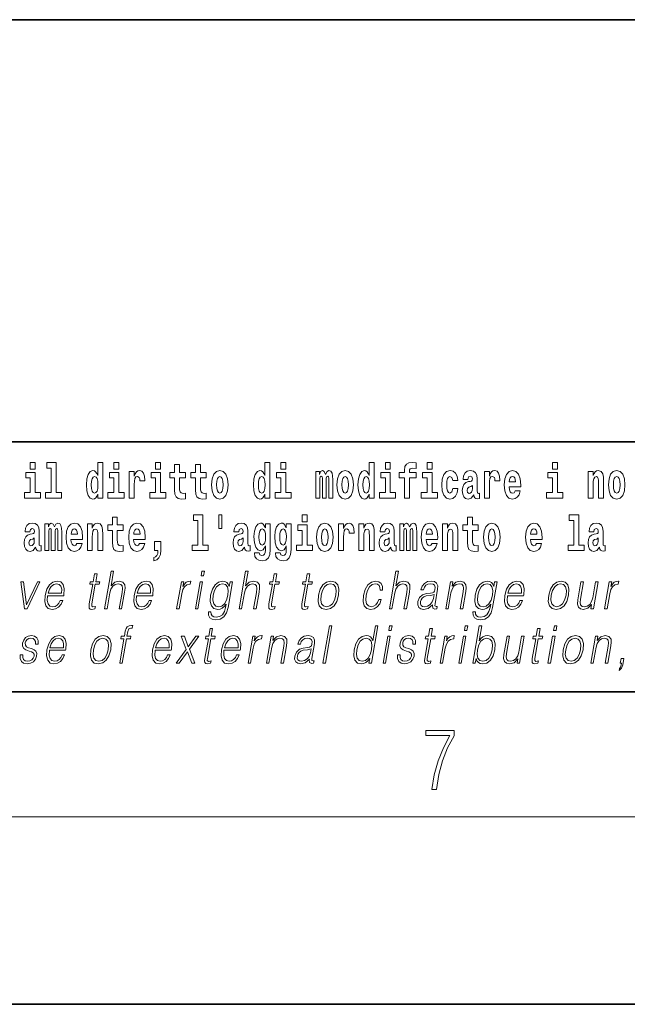
# Model space of a CAD drawing. Extents: x 0 to 420, y 0 to 297.
# Drawn here: x 323 to 343, y 0 to 32 of the extents above; entities that cross this region are included whole.
import ezdxf

# ---------------------------------------------------------------- set-up
doc = ezdxf.new("R2010")
doc.units = 0

msp = doc.modelspace()

# ---------------------------------------------------------------- linework, layer by layer
at = {"color": 7, "lineweight": 35}
for p, q in [((230, 31.5), (410, 31.5)), ((357.812, 18), (281, 18)), ((20, 10), (410, 10)), ((230, 10), (410, 10)), ((0, 0), (420, 0))]:
    msp.add_line(p, q, dxfattribs=at)
at = {"color": 7, "lineweight": 13}
msp.add_line((414, 6), (16, 6), dxfattribs=at)
for points in [[(323.826, 17.332), (323.826, 17.116), (323.983, 17.116), (323.983, 17.332)], [(324.35, 17.154), (324.494, 17.154), (324.494, 16.369), (324.311, 16.369), (324.311, 16.193), (324.828, 16.193), (324.828, 16.369), (324.651, 16.369), (324.651, 17.332), (324.35, 17.332)], [(325.983, 16.325), (325.983, 16.193), (326.142, 16.193), (326.142, 17.332), (325.983, 17.332), (325.983, 16.915), (325.951, 16.986), (325.915, 17.037), (325.875, 17.065), (325.829, 17.075), (325.745, 17.043), (325.678, 16.954), (325.635, 16.812), (325.619, 16.62), (325.635, 16.426), (325.678, 16.282), (325.745, 16.193), (325.829, 16.163), (325.877, 16.173), (325.917, 16.201), (325.951, 16.252)], [(326.498, 17.332), (326.498, 17.116), (326.654, 17.116), (326.654, 17.332)], [(327.834, 17.332), (327.834, 17.116), (327.99, 17.116), (327.99, 17.332)], [(331.326, 16.325), (331.326, 16.193), (331.485, 16.193), (331.485, 17.332), (331.326, 17.332), (331.326, 16.915), (331.294, 16.986), (331.259, 17.037), (331.219, 17.065), (331.172, 17.075), (331.088, 17.043), (331.021, 16.954), (330.978, 16.812), (330.963, 16.62), (330.978, 16.426), (331.021, 16.282), (331.088, 16.193), (331.172, 16.163), (331.22, 16.173), (331.26, 16.201), (331.294, 16.252)], [(331.841, 17.332), (331.841, 17.116), (331.998, 17.116), (331.998, 17.332)], [(334.666, 16.325), (334.666, 16.193), (334.825, 16.193), (334.825, 17.332), (334.666, 17.332), (334.666, 16.915), (334.634, 16.986), (334.598, 17.037), (334.559, 17.065), (334.512, 17.075), (334.428, 17.043), (334.361, 16.954), (334.318, 16.812), (334.302, 16.62), (334.318, 16.426), (334.361, 16.282), (334.428, 16.193), (334.512, 16.163), (334.56, 16.173), (334.6, 16.201), (334.634, 16.252)], [(335.181, 17.332), (335.181, 17.116), (335.337, 17.116), (335.337, 17.332)], [(335.623, 16.839), (335.793, 16.839), (335.793, 16.193), (335.95, 16.193), (335.95, 16.839), (336.162, 16.839), (336.162, 17.016), (335.95, 17.016), (335.95, 17.053), (335.956, 17.099), (335.978, 17.129), (336.013, 17.144), (336.064, 17.151), (336.163, 17.143), (336.163, 17.324), (336.046, 17.332), (335.933, 17.319), (335.854, 17.279), (335.808, 17.203), (335.793, 17.083), (335.793, 17.016), (335.623, 17.016)], [(336.517, 17.332), (336.517, 17.116), (336.673, 17.116), (336.673, 17.332)], [(340.524, 17.332), (340.524, 17.116), (340.681, 17.116), (340.681, 17.332)], [(324.154, 16.369), (323.983, 16.369), (323.983, 17.016), (323.682, 17.016), (323.682, 16.839), (323.826, 16.839), (323.826, 16.369), (323.636, 16.369), (323.636, 16.193), (324.154, 16.193)], [(326.825, 16.369), (326.654, 16.369), (326.654, 17.016), (326.354, 17.016), (326.354, 16.839), (326.498, 16.839), (326.498, 16.369), (326.308, 16.369), (326.308, 16.193), (326.825, 16.193)], [(326.993, 17.045), (326.993, 16.193), (327.152, 16.193), (327.152, 16.626), (327.156, 16.74), (327.172, 16.823), (327.204, 16.873), (327.255, 16.891), (327.311, 16.854), (327.327, 16.812), (327.332, 16.753), (327.332, 16.748), (327.486, 16.748), (327.486, 16.763), (327.476, 16.899), (327.448, 16.996), (327.398, 17.053), (327.326, 17.073), (327.268, 17.062), (327.221, 17.03), (327.182, 16.976), (327.152, 16.9), (327.152, 17.045)], [(328.161, 16.369), (327.99, 16.369), (327.99, 17.016), (327.69, 17.016), (327.69, 16.839), (327.834, 16.839), (327.834, 16.369), (327.644, 16.369), (327.644, 16.193), (328.161, 16.193)], [(328.787, 17.016), (328.597, 17.016), (328.597, 17.265), (328.441, 17.265), (328.441, 17.016), (328.292, 17.016), (328.292, 16.839), (328.441, 16.839), (328.441, 16.46), (328.451, 16.323), (328.486, 16.232), (328.554, 16.181), (328.66, 16.163), (328.787, 16.171), (328.787, 16.352), (328.714, 16.346), (328.654, 16.358), (328.618, 16.396), (328.602, 16.458), (328.597, 16.541), (328.597, 16.839), (328.787, 16.839)], [(329.455, 17.016), (329.265, 17.016), (329.265, 17.265), (329.109, 17.265), (329.109, 17.016), (328.96, 17.016), (328.96, 16.839), (329.109, 16.839), (329.109, 16.46), (329.119, 16.323), (329.154, 16.232), (329.222, 16.181), (329.328, 16.163), (329.455, 16.171), (329.455, 16.352), (329.382, 16.346), (329.322, 16.358), (329.286, 16.396), (329.269, 16.458), (329.265, 16.541), (329.265, 16.839), (329.455, 16.839)], [(329.625, 16.618), (329.642, 16.423), (329.694, 16.281), (329.778, 16.193), (329.889, 16.163), (329.998, 16.193), (330.082, 16.281), (330.134, 16.423), (330.153, 16.618), (330.134, 16.812), (330.082, 16.956), (329.997, 17.043), (329.887, 17.075), (329.778, 17.043), (329.694, 16.956), (329.642, 16.812)], [(332.169, 16.369), (331.998, 16.369), (331.998, 17.016), (331.697, 17.016), (331.697, 16.839), (331.841, 16.839), (331.841, 16.369), (331.652, 16.369), (331.652, 16.193), (332.169, 16.193)], [(333.372, 16.824), (333.372, 16.193), (333.499, 16.193), (333.499, 16.782), (333.493, 16.905), (333.476, 16.997), (333.439, 17.054), (333.378, 17.075), (333.315, 17.043), (333.263, 16.951), (333.227, 17.041), (333.166, 17.075), (333.111, 17.043), (333.072, 16.954), (333.072, 17.045), (332.957, 17.045), (332.957, 16.193), (333.083, 16.193), (333.083, 16.818), (333.095, 16.875), (333.131, 16.896), (333.157, 16.88), (333.166, 16.835), (333.166, 16.193), (333.29, 16.193), (333.29, 16.818), (333.303, 16.875), (333.338, 16.896), (333.364, 16.88), (333.372, 16.835)], [(333.632, 16.618), (333.65, 16.423), (333.702, 16.281), (333.785, 16.193), (333.896, 16.163), (334.006, 16.193), (334.089, 16.281), (334.141, 16.423), (334.16, 16.618), (334.141, 16.812), (334.089, 16.956), (334.005, 17.043), (333.895, 17.075), (333.785, 17.043), (333.702, 16.956), (333.65, 16.812)], [(335.508, 16.369), (335.337, 16.369), (335.337, 17.016), (335.037, 17.016), (335.037, 16.839), (335.181, 16.839), (335.181, 16.369), (334.991, 16.369), (334.991, 16.193), (335.508, 16.193)], [(336.844, 16.369), (336.673, 16.369), (336.673, 17.016), (336.373, 17.016), (336.373, 16.839), (336.517, 16.839), (336.517, 16.369), (336.327, 16.369), (336.327, 16.193), (336.844, 16.193)], [(337.342, 16.498), (337.311, 16.393), (337.248, 16.355), (337.204, 16.371), (337.17, 16.422), (337.15, 16.506), (337.144, 16.621), (337.15, 16.736), (337.171, 16.82), (337.205, 16.869), (337.248, 16.886), (337.311, 16.853), (337.341, 16.763), (337.498, 16.763), (337.474, 16.892), (337.424, 16.991), (337.349, 17.053), (337.251, 17.075), (337.14, 17.041), (337.056, 16.95), (337.002, 16.805), (336.984, 16.617), (337.002, 16.43), (337.053, 16.287), (337.134, 16.195), (337.241, 16.163), (337.343, 16.187), (337.422, 16.252), (337.474, 16.358), (337.498, 16.498)], [(337.823, 16.788), (337.84, 16.87), (337.897, 16.899), (337.949, 16.877), (337.967, 16.813), (337.96, 16.764), (337.938, 16.74), (337.898, 16.731), (337.836, 16.721), (337.752, 16.69), (337.691, 16.631), (337.654, 16.547), (337.642, 16.438), (337.654, 16.323), (337.691, 16.236), (337.749, 16.184), (337.829, 16.163), (337.925, 16.197), (338.008, 16.297), (338.02, 16.239), (338.043, 16.201), (338.077, 16.182), (338.124, 16.174), (338.188, 16.187), (338.188, 16.352), (338.161, 16.347), (338.126, 16.368), (338.119, 16.433), (338.119, 16.81), (338.106, 16.926), (338.066, 17.008), (337.996, 17.057), (337.897, 17.075), (337.802, 17.054), (337.731, 16.999), (337.685, 16.912), (337.671, 16.801), (337.671, 16.788)], [(338.347, 17.045), (338.347, 16.193), (338.507, 16.193), (338.507, 16.626), (338.511, 16.74), (338.527, 16.823), (338.558, 16.873), (338.609, 16.891), (338.666, 16.854), (338.681, 16.812), (338.687, 16.753), (338.687, 16.748), (338.841, 16.748), (338.841, 16.763), (338.831, 16.899), (338.802, 16.996), (338.752, 17.053), (338.68, 17.073), (338.623, 17.062), (338.576, 17.03), (338.537, 16.976), (338.507, 16.9), (338.507, 17.045)], [(339.329, 16.422), (339.296, 16.368), (339.248, 16.349), (339.206, 16.362), (339.173, 16.4), (339.149, 16.463), (339.137, 16.55), (339.509, 16.55), (339.51, 16.607), (339.492, 16.808), (339.44, 16.956), (339.357, 17.045), (339.244, 17.075), (339.136, 17.043), (339.053, 16.954), (339, 16.81), (338.982, 16.62), (339, 16.426), (339.053, 16.282), (339.134, 16.193), (339.241, 16.163), (339.329, 16.179), (339.4, 16.225), (339.455, 16.304), (339.496, 16.422)], [(340.852, 16.369), (340.681, 16.369), (340.681, 17.016), (340.38, 17.016), (340.38, 16.839), (340.524, 16.839), (340.524, 16.369), (340.335, 16.369), (340.335, 16.193), (340.852, 16.193)], [(341.666, 17.045), (341.666, 16.193), (341.825, 16.193), (341.825, 16.617), (341.829, 16.732), (341.846, 16.815), (341.878, 16.864), (341.928, 16.881), (341.969, 16.866), (341.991, 16.824), (341.999, 16.756), (342.001, 16.667), (342.001, 16.193), (342.16, 16.193), (342.16, 16.71), (342.154, 16.862), (342.132, 16.976), (342.081, 17.048), (341.99, 17.073), (341.937, 17.064), (341.892, 17.035), (341.856, 16.986), (341.825, 16.915), (341.825, 17.045)], [(342.315, 16.618), (342.333, 16.423), (342.385, 16.281), (342.468, 16.193), (342.579, 16.163), (342.689, 16.193), (342.772, 16.281), (342.824, 16.423), (342.843, 16.618), (342.824, 16.812), (342.772, 16.956), (342.688, 17.043), (342.578, 17.075), (342.468, 17.043), (342.385, 16.956), (342.333, 16.812)], [(325.882, 16.885), (325.928, 16.867), (325.961, 16.818), (325.983, 16.734), (325.991, 16.62), (325.983, 16.504), (325.961, 16.42), (325.926, 16.369), (325.882, 16.354), (325.839, 16.369), (325.806, 16.42), (325.784, 16.504), (325.778, 16.62), (325.784, 16.734), (325.806, 16.816), (325.839, 16.867)], [(329.889, 16.886), (329.933, 16.869), (329.966, 16.818), (329.986, 16.734), (329.994, 16.62), (329.986, 16.504), (329.966, 16.42), (329.933, 16.369), (329.889, 16.354), (329.843, 16.369), (329.81, 16.422), (329.79, 16.507), (329.783, 16.626), (329.79, 16.737), (329.811, 16.818), (329.844, 16.869)], [(331.226, 16.885), (331.271, 16.867), (331.304, 16.818), (331.326, 16.734), (331.334, 16.62), (331.326, 16.504), (331.304, 16.42), (331.27, 16.369), (331.226, 16.354), (331.182, 16.369), (331.149, 16.42), (331.128, 16.504), (331.121, 16.62), (331.128, 16.734), (331.149, 16.816), (331.182, 16.867)], [(333.896, 16.886), (333.94, 16.869), (333.974, 16.818), (333.994, 16.734), (334.002, 16.62), (333.994, 16.504), (333.974, 16.42), (333.94, 16.369), (333.896, 16.354), (333.851, 16.369), (333.817, 16.422), (333.797, 16.507), (333.791, 16.626), (333.797, 16.737), (333.818, 16.818), (333.852, 16.869)], [(334.565, 16.885), (334.611, 16.867), (334.644, 16.818), (334.666, 16.734), (334.674, 16.62), (334.666, 16.504), (334.644, 16.42), (334.61, 16.369), (334.565, 16.354), (334.522, 16.369), (334.489, 16.42), (334.468, 16.504), (334.461, 16.62), (334.468, 16.734), (334.489, 16.816), (334.522, 16.867)], [(339.347, 16.713), (339.141, 16.713), (339.15, 16.786), (339.173, 16.842), (339.205, 16.877), (339.244, 16.889), (339.285, 16.877), (339.317, 16.843), (339.337, 16.788)], [(342.579, 16.886), (342.624, 16.869), (342.657, 16.818), (342.677, 16.734), (342.685, 16.62), (342.677, 16.504), (342.657, 16.42), (342.624, 16.369), (342.579, 16.354), (342.534, 16.369), (342.5, 16.422), (342.48, 16.507), (342.474, 16.626), (342.48, 16.737), (342.501, 16.818), (342.535, 16.869)], [(337.965, 16.498), (337.956, 16.433), (337.933, 16.384), (337.898, 16.352), (337.857, 16.342), (337.812, 16.369), (337.795, 16.439), (337.808, 16.507), (337.848, 16.544), (337.916, 16.563), (337.965, 16.596)], [(326.798, 15.339), (326.609, 15.339), (326.609, 15.588), (326.452, 15.588), (326.452, 15.339), (326.304, 15.339), (326.304, 15.162), (326.452, 15.162), (326.452, 14.783), (326.462, 14.647), (326.498, 14.555), (326.565, 14.504), (326.672, 14.487), (326.798, 14.495), (326.798, 14.675), (326.725, 14.669), (326.665, 14.682), (326.63, 14.72), (326.613, 14.782), (326.609, 14.864), (326.609, 15.162), (326.798, 15.162)], [(329.041, 15.477), (329.185, 15.477), (329.185, 14.693), (329.002, 14.693), (329.002, 14.517), (329.519, 14.517), (329.519, 14.693), (329.341, 14.693), (329.341, 15.655), (329.041, 15.655)], [(329.956, 15.656), (329.852, 15.656), (329.852, 15.224), (329.956, 15.224)], [(332.525, 15.655), (332.525, 15.439), (332.681, 15.439), (332.681, 15.655)], [(338.153, 15.339), (337.963, 15.339), (337.963, 15.588), (337.807, 15.588), (337.807, 15.339), (337.658, 15.339), (337.658, 15.162), (337.807, 15.162), (337.807, 14.783), (337.817, 14.647), (337.853, 14.555), (337.92, 14.504), (338.027, 14.487), (338.153, 14.495), (338.153, 14.675), (338.08, 14.669), (338.02, 14.682), (337.985, 14.72), (337.968, 14.782), (337.963, 14.864), (337.963, 15.162), (338.153, 15.162)], [(341.063, 15.477), (341.208, 15.477), (341.208, 14.693), (341.025, 14.693), (341.025, 14.517), (341.542, 14.517), (341.542, 14.693), (341.364, 14.693), (341.364, 15.655), (341.063, 15.655)], [(323.812, 15.111), (323.829, 15.194), (323.886, 15.222), (323.938, 15.2), (323.956, 15.137), (323.949, 15.087), (323.927, 15.064), (323.887, 15.054), (323.825, 15.045), (323.741, 15.013), (323.68, 14.954), (323.643, 14.87), (323.631, 14.761), (323.643, 14.647), (323.68, 14.56), (323.738, 14.507), (323.818, 14.487), (323.914, 14.52), (323.997, 14.62), (324.009, 14.563), (324.032, 14.525), (324.066, 14.506), (324.113, 14.498), (324.177, 14.511), (324.177, 14.675), (324.15, 14.671), (324.115, 14.691), (324.108, 14.756), (324.108, 15.133), (324.095, 15.249), (324.055, 15.332), (323.985, 15.381), (323.886, 15.398), (323.791, 15.378), (323.72, 15.322), (323.674, 15.235), (323.66, 15.124), (323.66, 15.111)], [(324.705, 15.148), (324.705, 14.517), (324.831, 14.517), (324.831, 15.105), (324.826, 15.229), (324.808, 15.32), (324.771, 15.378), (324.71, 15.398), (324.647, 15.366), (324.595, 15.274), (324.559, 15.365), (324.498, 15.398), (324.443, 15.366), (324.404, 15.278), (324.404, 15.368), (324.29, 15.368), (324.29, 14.517), (324.415, 14.517), (324.415, 15.141), (324.427, 15.198), (324.463, 15.219), (324.49, 15.203), (324.498, 15.159), (324.498, 14.517), (324.623, 14.517), (324.623, 15.141), (324.635, 15.198), (324.67, 15.219), (324.696, 15.203), (324.705, 15.159)], [(325.318, 14.745), (325.285, 14.691), (325.237, 14.672), (325.195, 14.685), (325.162, 14.723), (325.138, 14.786), (325.126, 14.873), (325.498, 14.873), (325.499, 14.931), (325.481, 15.132), (325.429, 15.279), (325.346, 15.368), (325.233, 15.398), (325.125, 15.366), (325.042, 15.278), (324.989, 15.133), (324.971, 14.943), (324.989, 14.75), (325.042, 14.606), (325.123, 14.517), (325.23, 14.487), (325.318, 14.503), (325.389, 14.549), (325.444, 14.628), (325.485, 14.745)], [(325.336, 15.037), (325.13, 15.037), (325.139, 15.11), (325.162, 15.165), (325.194, 15.2), (325.233, 15.213), (325.274, 15.2), (325.306, 15.167), (325.326, 15.111)], [(325.651, 15.368), (325.651, 14.517), (325.81, 14.517), (325.81, 14.94), (325.814, 15.056), (325.831, 15.138), (325.863, 15.187), (325.913, 15.205), (325.954, 15.189), (325.976, 15.148), (325.984, 15.08), (325.986, 14.991), (325.986, 14.517), (326.145, 14.517), (326.145, 15.034), (326.139, 15.186), (326.117, 15.3), (326.066, 15.371), (325.975, 15.397), (325.922, 15.387), (325.878, 15.358), (325.841, 15.309), (325.81, 15.238), (325.81, 15.368)], [(327.322, 14.745), (327.289, 14.691), (327.241, 14.672), (327.199, 14.685), (327.166, 14.723), (327.141, 14.786), (327.13, 14.873), (327.502, 14.873), (327.503, 14.931), (327.485, 15.132), (327.433, 15.279), (327.35, 15.368), (327.237, 15.398), (327.129, 15.366), (327.046, 15.278), (326.993, 15.133), (326.975, 14.943), (326.993, 14.75), (327.046, 14.606), (327.127, 14.517), (327.233, 14.487), (327.322, 14.503), (327.393, 14.549), (327.448, 14.628), (327.489, 14.745)], [(327.34, 15.037), (327.134, 15.037), (327.142, 15.11), (327.166, 15.165), (327.198, 15.2), (327.237, 15.213), (327.278, 15.2), (327.31, 15.167), (327.33, 15.111)], [(330.491, 15.111), (330.509, 15.194), (330.565, 15.222), (330.617, 15.2), (330.635, 15.137), (330.628, 15.087), (330.606, 15.064), (330.566, 15.054), (330.504, 15.045), (330.42, 15.013), (330.359, 14.954), (330.322, 14.87), (330.31, 14.761), (330.322, 14.647), (330.359, 14.56), (330.418, 14.507), (330.498, 14.487), (330.593, 14.52), (330.676, 14.62), (330.688, 14.563), (330.712, 14.525), (330.745, 14.506), (330.793, 14.498), (330.856, 14.511), (330.856, 14.675), (330.829, 14.671), (330.794, 14.691), (330.787, 14.756), (330.787, 15.133), (330.774, 15.249), (330.734, 15.332), (330.664, 15.381), (330.565, 15.398), (330.47, 15.378), (330.399, 15.322), (330.353, 15.235), (330.339, 15.124), (330.339, 15.111)], [(331.345, 14.526), (331.339, 14.455), (331.319, 14.403), (331.283, 14.373), (331.23, 14.362), (331.167, 14.382), (331.146, 14.439), (330.997, 14.439), (330.997, 14.436), (331.012, 14.331), (331.059, 14.254), (331.137, 14.206), (331.244, 14.189), (331.362, 14.213), (331.441, 14.279), (331.484, 14.395), (331.498, 14.555), (331.498, 15.37), (331.345, 15.37), (331.345, 15.244), (331.275, 15.36), (331.234, 15.389), (331.185, 15.398), (331.101, 15.366), (331.035, 15.279), (330.991, 15.141), (330.976, 14.961), (330.991, 14.767), (331.035, 14.625), (331.101, 14.536), (331.185, 14.506), (331.272, 14.541), (331.307, 14.59), (331.345, 14.663)], [(331.242, 14.694), (331.199, 14.71), (331.164, 14.758), (331.142, 14.835), (331.134, 14.943), (331.142, 15.057), (331.163, 15.14), (331.198, 15.19), (331.242, 15.208), (331.286, 15.19), (331.322, 15.141), (331.343, 15.064), (331.352, 14.961), (331.344, 14.845), (331.322, 14.763), (331.288, 14.71)], [(332.013, 14.526), (332.007, 14.455), (331.987, 14.403), (331.951, 14.373), (331.898, 14.362), (331.835, 14.382), (331.813, 14.439), (331.665, 14.439), (331.665, 14.436), (331.68, 14.331), (331.727, 14.254), (331.805, 14.206), (331.912, 14.189), (332.03, 14.213), (332.109, 14.279), (332.152, 14.395), (332.166, 14.555), (332.166, 15.37), (332.013, 15.37), (332.013, 15.244), (331.943, 15.36), (331.902, 15.389), (331.853, 15.398), (331.769, 15.366), (331.702, 15.279), (331.659, 15.141), (331.644, 14.961), (331.659, 14.767), (331.702, 14.625), (331.769, 14.536), (331.853, 14.506), (331.94, 14.541), (331.975, 14.59), (332.013, 14.663)], [(331.91, 14.694), (331.867, 14.71), (331.832, 14.758), (331.81, 14.835), (331.802, 14.943), (331.81, 15.057), (331.831, 15.14), (331.866, 15.19), (331.91, 15.208), (331.954, 15.19), (331.99, 15.141), (332.011, 15.064), (332.02, 14.961), (332.012, 14.845), (331.99, 14.763), (331.955, 14.71)], [(332.852, 14.693), (332.681, 14.693), (332.681, 15.339), (332.38, 15.339), (332.38, 15.162), (332.525, 15.162), (332.525, 14.693), (332.335, 14.693), (332.335, 14.517), (332.852, 14.517)], [(332.98, 14.942), (332.997, 14.747), (333.049, 14.604), (333.133, 14.517), (333.244, 14.487), (333.353, 14.517), (333.437, 14.604), (333.489, 14.747), (333.508, 14.942), (333.489, 15.135), (333.437, 15.279), (333.352, 15.366), (333.242, 15.398), (333.133, 15.366), (333.049, 15.279), (332.997, 15.135)], [(333.244, 15.209), (333.288, 15.192), (333.321, 15.141), (333.341, 15.057), (333.349, 14.943), (333.341, 14.828), (333.321, 14.744), (333.288, 14.693), (333.244, 14.677), (333.198, 14.693), (333.165, 14.745), (333.145, 14.831), (333.138, 14.95), (333.145, 15.061), (333.166, 15.141), (333.199, 15.192)], [(333.687, 15.368), (333.687, 14.517), (333.847, 14.517), (333.847, 14.95), (333.851, 15.064), (333.867, 15.146), (333.898, 15.197), (333.949, 15.214), (334.006, 15.178), (334.021, 15.135), (334.027, 15.076), (334.027, 15.072), (334.181, 15.072), (334.181, 15.086), (334.171, 15.222), (334.142, 15.319), (334.092, 15.376), (334.02, 15.397), (333.963, 15.385), (333.916, 15.354), (333.877, 15.3), (333.847, 15.224), (333.847, 15.368)], [(334.334, 15.368), (334.334, 14.517), (334.493, 14.517), (334.493, 14.94), (334.497, 15.056), (334.514, 15.138), (334.546, 15.187), (334.596, 15.205), (334.637, 15.189), (334.659, 15.148), (334.667, 15.08), (334.669, 14.991), (334.669, 14.517), (334.828, 14.517), (334.828, 15.034), (334.822, 15.186), (334.8, 15.3), (334.749, 15.371), (334.658, 15.397), (334.605, 15.387), (334.561, 15.358), (334.524, 15.309), (334.493, 15.238), (334.493, 15.368)], [(335.166, 15.111), (335.184, 15.194), (335.241, 15.222), (335.293, 15.2), (335.311, 15.137), (335.304, 15.087), (335.282, 15.064), (335.242, 15.054), (335.18, 15.045), (335.095, 15.013), (335.034, 14.954), (334.998, 14.87), (334.986, 14.761), (334.998, 14.647), (335.034, 14.56), (335.093, 14.507), (335.173, 14.487), (335.268, 14.52), (335.352, 14.62), (335.364, 14.563), (335.387, 14.525), (335.42, 14.506), (335.468, 14.498), (335.531, 14.511), (335.531, 14.675), (335.505, 14.671), (335.469, 14.691), (335.463, 14.756), (335.463, 15.133), (335.449, 15.249), (335.409, 15.332), (335.339, 15.381), (335.241, 15.398), (335.145, 15.378), (335.074, 15.322), (335.029, 15.235), (335.014, 15.124), (335.014, 15.111)], [(336.06, 15.148), (336.06, 14.517), (336.186, 14.517), (336.186, 15.105), (336.18, 15.229), (336.163, 15.32), (336.126, 15.378), (336.065, 15.398), (336.002, 15.366), (335.95, 15.274), (335.914, 15.365), (335.853, 15.398), (335.798, 15.366), (335.759, 15.278), (335.759, 15.368), (335.645, 15.368), (335.645, 14.517), (335.77, 14.517), (335.77, 15.141), (335.782, 15.198), (335.818, 15.219), (335.844, 15.203), (335.853, 15.159), (335.853, 14.517), (335.977, 14.517), (335.977, 15.141), (335.99, 15.198), (336.025, 15.219), (336.051, 15.203), (336.06, 15.159)], [(336.673, 14.745), (336.64, 14.691), (336.592, 14.672), (336.55, 14.685), (336.517, 14.723), (336.492, 14.786), (336.481, 14.873), (336.853, 14.873), (336.854, 14.931), (336.836, 15.132), (336.784, 15.279), (336.701, 15.368), (336.588, 15.398), (336.48, 15.366), (336.397, 15.278), (336.344, 15.133), (336.326, 14.943), (336.344, 14.75), (336.397, 14.606), (336.478, 14.517), (336.584, 14.487), (336.673, 14.503), (336.744, 14.549), (336.798, 14.628), (336.84, 14.745)], [(336.691, 15.037), (336.484, 15.037), (336.493, 15.11), (336.517, 15.165), (336.549, 15.2), (336.588, 15.213), (336.629, 15.2), (336.661, 15.167), (336.681, 15.111)], [(337.006, 15.368), (337.006, 14.517), (337.165, 14.517), (337.165, 14.94), (337.169, 15.056), (337.186, 15.138), (337.218, 15.187), (337.268, 15.205), (337.309, 15.189), (337.331, 15.148), (337.339, 15.08), (337.341, 14.991), (337.341, 14.517), (337.5, 14.517), (337.5, 15.034), (337.494, 15.186), (337.472, 15.3), (337.421, 15.371), (337.33, 15.397), (337.277, 15.387), (337.232, 15.358), (337.196, 15.309), (337.165, 15.238), (337.165, 15.368)], [(338.323, 14.942), (338.341, 14.747), (338.393, 14.604), (338.476, 14.517), (338.587, 14.487), (338.697, 14.517), (338.78, 14.604), (338.832, 14.747), (338.851, 14.942), (338.832, 15.135), (338.78, 15.279), (338.696, 15.366), (338.586, 15.398), (338.476, 15.366), (338.393, 15.279), (338.341, 15.135)], [(338.587, 15.209), (338.631, 15.192), (338.665, 15.141), (338.685, 15.057), (338.692, 14.943), (338.685, 14.828), (338.665, 14.744), (338.631, 14.693), (338.587, 14.677), (338.542, 14.693), (338.508, 14.745), (338.488, 14.831), (338.482, 14.95), (338.488, 15.061), (338.509, 15.141), (338.543, 15.192)], [(340.013, 14.745), (339.979, 14.691), (339.932, 14.672), (339.89, 14.685), (339.856, 14.723), (339.832, 14.786), (339.821, 14.873), (340.192, 14.873), (340.194, 14.931), (340.176, 15.132), (340.124, 15.279), (340.04, 15.368), (339.927, 15.398), (339.82, 15.366), (339.736, 15.278), (339.683, 15.133), (339.665, 14.943), (339.683, 14.75), (339.736, 14.606), (339.817, 14.517), (339.924, 14.487), (340.013, 14.503), (340.084, 14.549), (340.138, 14.628), (340.179, 14.745)], [(340.03, 15.037), (339.824, 15.037), (339.833, 15.11), (339.856, 15.165), (339.888, 15.2), (339.927, 15.213), (339.968, 15.2), (340.001, 15.167), (340.021, 15.111)], [(341.846, 15.111), (341.863, 15.194), (341.92, 15.222), (341.972, 15.2), (341.99, 15.137), (341.983, 15.087), (341.961, 15.064), (341.921, 15.054), (341.859, 15.045), (341.775, 15.013), (341.714, 14.954), (341.677, 14.87), (341.665, 14.761), (341.677, 14.647), (341.714, 14.56), (341.772, 14.507), (341.852, 14.487), (341.948, 14.52), (342.031, 14.62), (342.043, 14.563), (342.066, 14.525), (342.1, 14.506), (342.147, 14.498), (342.211, 14.511), (342.211, 14.675), (342.184, 14.671), (342.149, 14.691), (342.142, 14.756), (342.142, 15.133), (342.129, 15.249), (342.089, 15.332), (342.019, 15.381), (341.92, 15.398), (341.825, 15.378), (341.754, 15.322), (341.708, 15.235), (341.694, 15.124), (341.694, 15.111)], [(323.954, 14.821), (323.945, 14.756), (323.921, 14.707), (323.887, 14.675), (323.846, 14.666), (323.801, 14.693), (323.784, 14.763), (323.797, 14.831), (323.837, 14.867), (323.905, 14.886), (323.954, 14.919)], [(327.774, 14.187), (327.87, 14.217), (327.942, 14.284), (327.987, 14.39), (328.002, 14.528), (328.002, 14.808), (327.798, 14.808), (327.798, 14.517), (327.909, 14.517), (327.909, 14.495), (327.9, 14.417), (327.876, 14.358), (327.834, 14.319), (327.774, 14.297)], [(330.633, 14.821), (330.624, 14.756), (330.601, 14.707), (330.566, 14.675), (330.525, 14.666), (330.48, 14.693), (330.463, 14.763), (330.476, 14.831), (330.516, 14.867), (330.584, 14.886), (330.633, 14.919)], [(335.308, 14.821), (335.3, 14.756), (335.276, 14.707), (335.242, 14.675), (335.201, 14.666), (335.155, 14.693), (335.139, 14.763), (335.152, 14.831), (335.192, 14.867), (335.26, 14.886), (335.308, 14.919)], [(341.988, 14.821), (341.979, 14.756), (341.956, 14.707), (341.921, 14.675), (341.88, 14.666), (341.835, 14.693), (341.818, 14.763), (341.831, 14.831), (341.871, 14.867), (341.939, 14.886), (341.988, 14.919)], [(325.96, 13.769), (325.88, 13.769), (325.837, 13.52), (325.742, 13.52), (325.728, 13.438), (325.823, 13.438), (325.713, 12.807), (325.704, 12.729), (325.71, 12.674), (325.738, 12.644), (325.792, 12.632), (325.894, 12.65), (325.908, 12.73), (325.828, 12.714), (325.789, 12.735), (325.793, 12.807), (325.903, 13.438), (326.031, 13.438), (326.045, 13.52), (325.917, 13.52)], [(326.203, 12.654), (326.283, 12.654), (326.372, 13.164), (326.407, 13.285), (326.467, 13.375), (326.544, 13.431), (326.636, 13.453), (326.719, 13.435), (326.763, 13.385), (326.773, 13.3), (326.759, 13.179), (326.668, 12.654), (326.748, 12.654), (326.839, 13.181), (326.859, 13.318), (326.853, 13.42), (326.785, 13.508), (326.667, 13.542), (326.526, 13.502), (326.41, 13.385), (326.491, 13.854), (326.411, 13.854)], [(329.287, 13.703), (329.367, 13.703), (329.393, 13.854), (329.313, 13.854)], [(330.505, 12.654), (330.585, 12.654), (330.674, 13.164), (330.709, 13.285), (330.769, 13.375), (330.845, 13.431), (330.937, 13.453), (331.021, 13.435), (331.064, 13.385), (331.075, 13.3), (331.061, 13.179), (330.969, 12.654), (331.05, 12.654), (331.141, 13.181), (331.161, 13.318), (331.155, 13.42), (331.087, 13.508), (330.969, 13.542), (330.828, 13.502), (330.712, 13.385), (330.793, 13.854), (330.713, 13.854)], [(331.706, 13.769), (331.626, 13.769), (331.583, 13.52), (331.488, 13.52), (331.474, 13.438), (331.569, 13.438), (331.459, 12.807), (331.45, 12.729), (331.456, 12.674), (331.484, 12.644), (331.538, 12.632), (331.64, 12.65), (331.654, 12.73), (331.574, 12.714), (331.535, 12.735), (331.539, 12.807), (331.649, 13.438), (331.777, 13.438), (331.791, 13.52), (331.663, 13.52)], [(332.762, 13.769), (332.682, 13.769), (332.639, 13.52), (332.544, 13.52), (332.53, 13.438), (332.624, 13.438), (332.515, 12.807), (332.505, 12.729), (332.512, 12.674), (332.54, 12.644), (332.594, 12.632), (332.696, 12.65), (332.71, 12.73), (332.629, 12.714), (332.59, 12.735), (332.595, 12.807), (332.704, 13.438), (332.833, 13.438), (332.847, 13.52), (332.719, 13.52)], [(335.312, 12.654), (335.392, 12.654), (335.481, 13.164), (335.517, 13.285), (335.576, 13.375), (335.653, 13.431), (335.745, 13.453), (335.829, 13.435), (335.872, 13.385), (335.883, 13.3), (335.868, 13.179), (335.777, 12.654), (335.857, 12.654), (335.949, 13.181), (335.968, 13.318), (335.962, 13.42), (335.895, 13.508), (335.776, 13.542), (335.636, 13.502), (335.519, 13.385), (335.601, 13.854), (335.521, 13.854)], [(323.636, 12.654), (323.726, 12.654), (324.135, 13.52), (324.053, 13.52), (323.706, 12.776), (323.613, 13.52), (323.526, 13.52)], [(324.38, 13.068), (324.896, 13.068), (324.902, 13.101), (324.913, 13.288), (324.88, 13.426), (324.801, 13.512), (324.684, 13.542), (324.55, 13.51), (324.44, 13.421), (324.353, 13.276), (324.299, 13.083), (324.286, 12.891), (324.322, 12.749), (324.401, 12.66), (324.523, 12.63), (324.636, 12.652), (324.733, 12.709), (324.81, 12.801), (324.862, 12.921), (324.781, 12.921), (324.743, 12.836), (324.688, 12.772), (324.62, 12.732), (324.543, 12.719), (324.455, 12.74), (324.396, 12.809), (324.369, 12.916), (324.379, 13.063)], [(324.394, 13.149), (324.436, 13.276), (324.498, 13.371), (324.576, 13.431), (324.667, 13.453), (324.747, 13.431), (324.804, 13.373), (324.83, 13.276), (324.828, 13.149)], [(327.225, 13.068), (327.742, 13.068), (327.748, 13.101), (327.759, 13.288), (327.726, 13.426), (327.647, 13.512), (327.529, 13.542), (327.396, 13.51), (327.285, 13.421), (327.199, 13.276), (327.145, 13.083), (327.132, 12.891), (327.167, 12.749), (327.247, 12.66), (327.368, 12.63), (327.482, 12.652), (327.578, 12.709), (327.656, 12.801), (327.707, 12.921), (327.627, 12.921), (327.588, 12.836), (327.533, 12.772), (327.466, 12.732), (327.389, 12.719), (327.301, 12.74), (327.242, 12.809), (327.215, 12.916), (327.224, 13.063)], [(327.239, 13.149), (327.282, 13.276), (327.343, 13.371), (327.422, 13.431), (327.513, 13.453), (327.593, 13.431), (327.649, 13.373), (327.675, 13.276), (327.673, 13.149)], [(328.507, 12.654), (328.587, 12.654), (328.67, 13.134), (328.707, 13.266), (328.762, 13.361), (328.837, 13.418), (328.933, 13.438), (328.943, 13.438), (328.961, 13.542), (328.952, 13.542), (328.879, 13.53), (328.815, 13.5), (328.758, 13.445), (328.708, 13.368), (328.735, 13.52), (328.657, 13.52)], [(329.105, 12.654), (329.185, 12.654), (329.335, 13.52), (329.255, 13.52)], [(330.296, 13.52), (330.216, 13.52), (330.19, 13.37), (330.158, 13.445), (330.112, 13.498), (330.052, 13.53), (329.98, 13.542), (329.847, 13.51), (329.735, 13.42), (329.648, 13.276), (329.593, 13.086), (329.581, 12.892), (329.618, 12.75), (329.698, 12.66), (329.821, 12.63), (329.897, 12.642), (329.967, 12.672), (330.031, 12.725), (330.092, 12.802), (330.073, 12.695), (330.034, 12.562), (329.97, 12.465), (329.881, 12.407), (329.77, 12.387), (329.693, 12.398), (329.639, 12.432), (329.609, 12.483), (329.605, 12.552), (329.522, 12.552), (329.528, 12.448), (329.57, 12.368), (329.647, 12.317), (329.756, 12.298), (329.902, 12.325), (330.018, 12.4), (330.102, 12.525), (330.154, 12.699)], [(329.676, 13.086), (329.719, 13.243), (329.785, 13.358), (329.872, 13.428), (329.976, 13.453), (330.069, 13.428), (330.132, 13.358), (330.157, 13.243), (330.147, 13.086), (330.103, 12.927), (330.036, 12.812), (329.95, 12.742), (329.849, 12.719), (329.755, 12.742), (329.693, 12.814), (329.665, 12.929)], [(333.045, 13.086), (333.031, 12.892), (333.069, 12.749), (333.154, 12.66), (333.284, 12.632), (333.424, 12.662), (333.539, 12.749), (333.626, 12.892), (333.682, 13.086), (333.693, 13.28), (333.656, 13.421), (333.571, 13.51), (333.442, 13.542), (333.301, 13.51), (333.186, 13.421), (333.098, 13.278)], [(333.128, 13.086), (333.171, 13.243), (333.236, 13.358), (333.323, 13.428), (333.426, 13.453), (333.521, 13.428), (333.584, 13.358), (333.609, 13.243), (333.599, 13.086), (333.554, 12.927), (333.489, 12.814), (333.402, 12.744), (333.299, 12.72), (333.204, 12.744), (333.142, 12.814), (333.115, 12.927)], [(334.972, 12.952), (334.931, 12.854), (334.874, 12.781), (334.806, 12.735), (334.73, 12.72), (334.641, 12.744), (334.582, 12.816), (334.556, 12.931), (334.567, 13.089), (334.61, 13.243), (334.677, 13.358), (334.759, 13.428), (334.856, 13.453), (334.925, 13.438), (334.978, 13.396), (335.008, 13.33), (335.016, 13.245), (335.093, 13.245), (335.089, 13.365), (335.049, 13.458), (334.974, 13.52), (334.871, 13.542), (334.738, 13.51), (334.625, 13.42), (334.538, 13.275), (334.483, 13.081), (334.471, 12.891), (334.507, 12.75), (334.588, 12.662), (334.708, 12.632), (334.824, 12.654), (334.923, 12.717), (334.999, 12.817), (335.052, 12.952)], [(336.688, 12.779), (336.685, 12.766), (336.694, 12.675), (336.763, 12.645), (336.822, 12.654), (336.835, 12.729), (336.806, 12.727), (336.766, 12.745), (336.77, 12.807), (336.852, 13.28), (336.854, 13.391), (336.821, 13.475), (336.749, 13.523), (336.644, 13.542), (336.526, 13.522), (336.43, 13.465), (336.36, 13.376), (336.32, 13.261), (336.399, 13.261), (336.428, 13.345), (336.477, 13.405), (336.543, 13.44), (336.629, 13.453), (336.707, 13.441), (336.754, 13.406), (336.773, 13.348), (336.768, 13.265), (336.754, 13.213), (336.729, 13.184), (336.689, 13.168), (336.627, 13.153), (336.492, 13.138), (336.368, 13.099), (336.27, 13.013), (336.22, 12.882), (336.216, 12.779), (336.25, 12.7), (336.313, 12.65), (336.406, 12.632), (336.548, 12.667)], [(337.11, 12.654), (337.19, 12.654), (337.279, 13.164), (337.315, 13.285), (337.373, 13.376), (337.45, 13.433), (337.54, 13.453), (337.623, 13.436), (337.668, 13.388), (337.679, 13.308), (337.668, 13.194), (337.574, 12.654), (337.654, 12.654), (337.75, 13.206), (337.767, 13.326), (337.759, 13.42), (337.691, 13.508), (337.572, 13.542), (337.431, 13.502), (337.314, 13.381), (337.338, 13.52), (337.261, 13.52)], [(338.755, 13.52), (338.674, 13.52), (338.648, 13.37), (338.616, 13.445), (338.571, 13.498), (338.511, 13.53), (338.438, 13.542), (338.306, 13.51), (338.194, 13.42), (338.106, 13.276), (338.052, 13.086), (338.039, 12.892), (338.076, 12.75), (338.157, 12.66), (338.28, 12.63), (338.355, 12.642), (338.426, 12.672), (338.49, 12.725), (338.55, 12.802), (338.531, 12.695), (338.492, 12.562), (338.429, 12.465), (338.34, 12.407), (338.228, 12.387), (338.151, 12.398), (338.097, 12.432), (338.067, 12.483), (338.063, 12.552), (337.98, 12.552), (337.986, 12.448), (338.029, 12.368), (338.105, 12.317), (338.214, 12.298), (338.36, 12.325), (338.476, 12.4), (338.561, 12.525), (338.612, 12.699)], [(338.135, 13.086), (338.178, 13.243), (338.243, 13.358), (338.33, 13.428), (338.435, 13.453), (338.528, 13.428), (338.59, 13.358), (338.616, 13.243), (338.606, 13.086), (338.561, 12.927), (338.494, 12.812), (338.409, 12.742), (338.307, 12.719), (338.214, 12.742), (338.151, 12.814), (338.123, 12.929)], [(339.083, 13.068), (339.6, 13.068), (339.606, 13.101), (339.617, 13.288), (339.583, 13.426), (339.505, 13.512), (339.387, 13.542), (339.253, 13.51), (339.143, 13.421), (339.057, 13.276), (339.003, 13.083), (338.99, 12.891), (339.025, 12.749), (339.104, 12.66), (339.226, 12.63), (339.339, 12.652), (339.436, 12.709), (339.513, 12.801), (339.565, 12.921), (339.485, 12.921), (339.446, 12.836), (339.391, 12.772), (339.324, 12.732), (339.247, 12.719), (339.158, 12.74), (339.1, 12.809), (339.073, 12.916), (339.082, 13.063)], [(339.097, 13.149), (339.139, 13.276), (339.201, 13.371), (339.28, 13.431), (339.37, 13.453), (339.451, 13.431), (339.507, 13.373), (339.533, 13.276), (339.531, 13.149)], [(340.405, 13.086), (340.391, 12.892), (340.429, 12.749), (340.514, 12.66), (340.644, 12.632), (340.784, 12.662), (340.899, 12.749), (340.985, 12.892), (341.042, 13.086), (341.053, 13.28), (341.016, 13.421), (340.931, 13.51), (340.802, 13.542), (340.661, 13.51), (340.546, 13.421), (340.458, 13.278)], [(340.488, 13.086), (340.531, 13.243), (340.596, 13.358), (340.683, 13.428), (340.786, 13.453), (340.881, 13.428), (340.944, 13.358), (340.969, 13.243), (340.959, 13.086), (340.914, 12.927), (340.849, 12.814), (340.762, 12.744), (340.659, 12.72), (340.564, 12.744), (340.502, 12.814), (340.475, 12.927)], [(341.982, 13.52), (341.902, 13.52), (341.813, 13.008), (341.776, 12.886), (341.717, 12.796), (341.639, 12.737), (341.548, 12.719), (341.47, 12.732), (341.425, 12.777), (341.41, 12.852), (341.42, 12.961), (341.517, 13.52), (341.437, 13.52), (341.336, 12.937), (341.326, 12.802), (341.354, 12.707), (341.417, 12.65), (341.518, 12.63), (341.659, 12.669), (341.778, 12.792), (341.754, 12.654), (341.832, 12.654)], [(342.192, 12.654), (342.272, 12.654), (342.356, 13.134), (342.392, 13.266), (342.447, 13.361), (342.522, 13.418), (342.618, 13.438), (342.629, 13.438), (342.647, 13.542), (342.637, 13.542), (342.564, 13.53), (342.5, 13.5), (342.443, 13.445), (342.393, 13.368), (342.42, 13.52), (342.342, 13.52)], [(336.741, 13.109), (336.721, 12.987), (336.683, 12.874), (336.619, 12.791), (336.532, 12.737), (336.431, 12.72), (336.367, 12.732), (336.323, 12.764), (336.302, 12.816), (336.303, 12.884), (336.323, 12.944), (336.361, 12.996), (336.416, 13.036), (336.49, 13.068), (336.629, 13.079)], [(326.686, 10.912), (326.766, 10.912), (326.902, 11.696), (327.028, 11.696), (327.042, 11.778), (326.916, 11.778), (326.942, 11.927), (326.974, 12.009), (327.043, 12.035), (327.085, 12.029), (327.101, 12.119), (327.061, 12.124), (326.985, 12.112), (326.929, 12.079), (326.888, 12.02), (326.864, 11.937), (326.836, 11.778), (326.735, 11.778), (326.721, 11.696), (326.822, 11.696)], [(329.658, 12.027), (329.578, 12.027), (329.535, 11.778), (329.44, 11.778), (329.426, 11.696), (329.521, 11.696), (329.411, 11.066), (329.402, 10.987), (329.408, 10.932), (329.436, 10.902), (329.49, 10.89), (329.592, 10.909), (329.606, 10.989), (329.526, 10.972), (329.487, 10.994), (329.491, 11.066), (329.601, 11.696), (329.729, 11.696), (329.743, 11.778), (329.615, 11.778)], [(333.182, 10.912), (333.262, 10.912), (333.47, 12.112), (333.39, 12.112)], [(334.945, 12.112), (334.865, 12.112), (334.781, 11.628), (334.75, 11.702), (334.706, 11.757), (334.646, 11.788), (334.572, 11.8), (334.44, 11.768), (334.327, 11.68), (334.239, 11.536), (334.185, 11.344), (334.172, 11.151), (334.209, 11.009), (334.288, 10.919), (334.408, 10.889), (334.487, 10.9), (334.557, 10.93), (334.623, 10.984), (334.682, 11.059), (334.657, 10.912), (334.737, 10.912)], [(335.289, 11.962), (335.369, 11.962), (335.395, 12.112), (335.315, 12.112)], [(336.688, 12.027), (336.608, 12.027), (336.565, 11.778), (336.47, 11.778), (336.456, 11.696), (336.551, 11.696), (336.441, 11.066), (336.432, 10.987), (336.438, 10.932), (336.466, 10.902), (336.52, 10.89), (336.622, 10.909), (336.636, 10.989), (336.556, 10.972), (336.517, 10.994), (336.521, 11.066), (336.631, 11.696), (336.759, 11.696), (336.773, 11.778), (336.645, 11.778)], [(337.711, 11.962), (337.791, 11.962), (337.817, 12.112), (337.737, 12.112)], [(337.976, 10.912), (338.056, 10.912), (338.082, 11.062), (338.111, 10.987), (338.156, 10.932), (338.216, 10.9), (338.29, 10.889), (338.423, 10.919), (338.538, 11.009), (338.625, 11.151), (338.681, 11.344), (338.692, 11.536), (338.655, 11.68), (338.573, 11.768), (338.453, 11.8), (338.374, 11.788), (338.301, 11.755), (338.237, 11.7), (338.18, 11.625), (338.264, 12.112), (338.184, 12.112)], [(340.128, 12.027), (340.048, 12.027), (340.005, 11.778), (339.91, 11.778), (339.896, 11.696), (339.99, 11.696), (339.881, 11.066), (339.871, 10.987), (339.878, 10.932), (339.906, 10.902), (339.96, 10.89), (340.062, 10.909), (340.076, 10.989), (339.995, 10.972), (339.956, 10.994), (339.961, 11.066), (340.07, 11.696), (340.199, 11.696), (340.213, 11.778), (340.085, 11.778)], [(340.561, 11.962), (340.641, 11.962), (340.667, 12.112), (340.587, 12.112)], [(323.503, 11.182), (323.502, 11.061), (323.54, 10.967), (323.614, 10.91), (323.721, 10.889), (323.834, 10.909), (323.926, 10.959), (323.993, 11.037), (324.029, 11.137), (324.031, 11.228), (324.005, 11.294), (323.948, 11.343), (323.86, 11.381), (323.769, 11.409), (323.704, 11.439), (323.668, 11.486), (323.666, 11.563), (323.686, 11.621), (323.725, 11.67), (323.779, 11.7), (323.847, 11.712), (323.918, 11.698), (323.966, 11.661), (323.992, 11.603), (323.995, 11.525), (324.077, 11.525), (324.073, 11.64), (324.036, 11.727), (323.964, 11.78), (323.864, 11.8), (323.761, 11.78), (323.678, 11.73), (323.615, 11.65), (323.581, 11.55), (323.579, 11.453), (323.616, 11.388), (323.685, 11.339), (323.788, 11.301), (323.863, 11.274), (323.917, 11.246), (323.946, 11.204), (323.946, 11.139), (323.922, 11.072), (323.877, 11.022), (323.814, 10.989), (323.733, 10.977), (323.661, 10.992), (323.61, 11.034), (323.584, 11.099), (323.585, 11.182)], [(324.441, 11.326), (324.957, 11.326), (324.963, 11.359), (324.974, 11.546), (324.941, 11.685), (324.862, 11.77), (324.745, 11.8), (324.611, 11.768), (324.501, 11.68), (324.414, 11.535), (324.36, 11.341), (324.347, 11.149), (324.383, 11.007), (324.462, 10.919), (324.584, 10.889), (324.697, 10.91), (324.794, 10.967), (324.871, 11.059), (324.923, 11.179), (324.842, 11.179), (324.804, 11.094), (324.749, 11.031), (324.681, 10.991), (324.604, 10.977), (324.516, 10.999), (324.457, 11.067), (324.43, 11.174), (324.44, 11.321)], [(324.455, 11.408), (324.497, 11.535), (324.559, 11.63), (324.637, 11.69), (324.728, 11.712), (324.808, 11.69), (324.865, 11.631), (324.891, 11.535), (324.889, 11.408)], [(325.762, 11.344), (325.749, 11.151), (325.787, 11.007), (325.872, 10.919), (326.001, 10.89), (326.142, 10.92), (326.257, 11.007), (326.343, 11.151), (326.399, 11.344), (326.41, 11.538), (326.374, 11.68), (326.289, 11.768), (326.159, 11.8), (326.019, 11.768), (325.904, 11.68), (325.816, 11.536)], [(325.845, 11.344), (325.889, 11.501), (325.954, 11.616), (326.041, 11.686), (326.144, 11.712), (326.238, 11.686), (326.301, 11.616), (326.326, 11.501), (326.317, 11.344), (326.272, 11.186), (326.207, 11.072), (326.12, 11.002), (326.017, 10.979), (325.922, 11.002), (325.859, 11.072), (325.832, 11.186)], [(327.816, 11.326), (328.333, 11.326), (328.339, 11.359), (328.35, 11.546), (328.316, 11.685), (328.238, 11.77), (328.12, 11.8), (327.986, 11.768), (327.876, 11.68), (327.79, 11.535), (327.736, 11.341), (327.723, 11.149), (327.758, 11.007), (327.837, 10.919), (327.959, 10.889), (328.072, 10.91), (328.169, 10.967), (328.246, 11.059), (328.298, 11.179), (328.218, 11.179), (328.179, 11.094), (328.124, 11.031), (328.057, 10.991), (327.98, 10.977), (327.891, 10.999), (327.833, 11.067), (327.806, 11.174), (327.815, 11.321)], [(327.83, 11.408), (327.872, 11.535), (327.934, 11.63), (328.013, 11.69), (328.103, 11.712), (328.184, 11.69), (328.24, 11.631), (328.266, 11.535), (328.264, 11.408)], [(328.494, 10.912), (328.59, 10.912), (328.852, 11.279), (328.987, 10.912), (329.089, 10.912), (328.914, 11.358), (329.214, 11.778), (329.116, 11.778), (328.877, 11.433), (328.756, 11.778), (328.655, 11.778), (328.814, 11.356)], [(330.021, 11.326), (330.538, 11.326), (330.544, 11.359), (330.555, 11.546), (330.521, 11.685), (330.443, 11.77), (330.325, 11.8), (330.191, 11.768), (330.081, 11.68), (329.995, 11.535), (329.941, 11.341), (329.928, 11.149), (329.963, 11.007), (330.042, 10.919), (330.164, 10.889), (330.277, 10.91), (330.374, 10.967), (330.451, 11.059), (330.503, 11.179), (330.423, 11.179), (330.384, 11.094), (330.329, 11.031), (330.262, 10.991), (330.185, 10.977), (330.096, 10.999), (330.038, 11.067), (330.011, 11.174), (330.02, 11.321)], [(330.035, 11.408), (330.077, 11.535), (330.139, 11.63), (330.218, 11.69), (330.308, 11.712), (330.389, 11.69), (330.445, 11.631), (330.471, 11.535), (330.469, 11.408)], [(330.789, 10.912), (330.869, 10.912), (330.952, 11.393), (330.989, 11.525), (331.044, 11.62), (331.119, 11.676), (331.215, 11.696), (331.225, 11.696), (331.243, 11.8), (331.234, 11.8), (331.161, 11.788), (331.097, 11.758), (331.04, 11.703), (330.99, 11.626), (331.017, 11.778), (330.939, 11.778)], [(331.379, 10.912), (331.459, 10.912), (331.547, 11.423), (331.583, 11.543), (331.642, 11.635), (331.718, 11.691), (331.809, 11.712), (331.891, 11.695), (331.936, 11.646), (331.948, 11.566), (331.936, 11.453), (331.842, 10.912), (331.922, 10.912), (332.018, 11.465), (332.035, 11.585), (332.027, 11.678), (331.96, 11.767), (331.84, 11.8), (331.699, 11.76), (331.582, 11.64), (331.607, 11.778), (331.529, 11.778)], [(332.751, 11.037), (332.749, 11.024), (332.757, 10.934), (332.827, 10.904), (332.886, 10.912), (332.899, 10.987), (332.869, 10.986), (332.83, 11.004), (332.834, 11.066), (332.916, 11.538), (332.918, 11.65), (332.884, 11.733), (332.813, 11.782), (332.708, 11.8), (332.589, 11.78), (332.494, 11.723), (332.424, 11.635), (332.384, 11.52), (332.463, 11.52), (332.492, 11.603), (332.541, 11.663), (332.607, 11.698), (332.692, 11.712), (332.77, 11.7), (332.818, 11.665), (332.837, 11.606), (332.832, 11.523), (332.817, 11.471), (332.792, 11.443), (332.752, 11.426), (332.691, 11.411), (332.556, 11.396), (332.432, 11.358), (332.334, 11.271), (332.283, 11.141), (332.28, 11.037), (332.313, 10.959), (332.377, 10.909), (332.47, 10.89), (332.612, 10.925)], [(334.267, 11.344), (334.309, 11.501), (334.376, 11.616), (334.463, 11.686), (334.567, 11.712), (334.662, 11.686), (334.723, 11.616), (334.75, 11.501), (334.739, 11.344), (334.695, 11.186), (334.63, 11.071), (334.543, 11.001), (334.44, 10.977), (334.344, 11.001), (334.283, 11.072), (334.256, 11.187)], [(335.107, 10.912), (335.187, 10.912), (335.337, 11.778), (335.257, 11.778)], [(335.571, 11.182), (335.57, 11.061), (335.609, 10.967), (335.683, 10.91), (335.79, 10.889), (335.903, 10.909), (335.994, 10.959), (336.061, 11.037), (336.097, 11.137), (336.1, 11.228), (336.074, 11.294), (336.017, 11.343), (335.929, 11.381), (335.838, 11.409), (335.772, 11.439), (335.736, 11.486), (335.735, 11.563), (335.754, 11.621), (335.793, 11.67), (335.848, 11.7), (335.915, 11.712), (335.987, 11.698), (336.035, 11.661), (336.061, 11.603), (336.063, 11.525), (336.146, 11.525), (336.142, 11.64), (336.105, 11.727), (336.033, 11.78), (335.932, 11.8), (335.83, 11.78), (335.746, 11.73), (335.683, 11.65), (335.65, 11.55), (335.648, 11.453), (335.684, 11.388), (335.753, 11.339), (335.856, 11.301), (335.932, 11.274), (335.985, 11.246), (336.014, 11.204), (336.015, 11.139), (335.99, 11.072), (335.945, 11.022), (335.882, 10.989), (335.801, 10.977), (335.729, 10.992), (335.679, 11.034), (335.653, 11.099), (335.654, 11.182)], [(336.931, 10.912), (337.011, 10.912), (337.095, 11.393), (337.131, 11.525), (337.186, 11.62), (337.261, 11.676), (337.357, 11.696), (337.368, 11.696), (337.386, 11.8), (337.376, 11.8), (337.303, 11.788), (337.24, 11.758), (337.182, 11.703), (337.133, 11.626), (337.159, 11.778), (337.081, 11.778)], [(337.529, 10.912), (337.609, 10.912), (337.759, 11.778), (337.679, 11.778)], [(338.127, 11.344), (338.169, 11.501), (338.236, 11.616), (338.321, 11.686), (338.426, 11.712), (338.52, 11.686), (338.582, 11.616), (338.608, 11.501), (338.598, 11.344), (338.555, 11.186), (338.488, 11.071), (338.401, 11.001), (338.298, 10.977), (338.204, 11.001), (338.141, 11.072), (338.115, 11.187)], [(339.619, 11.778), (339.539, 11.778), (339.45, 11.266), (339.413, 11.144), (339.354, 11.054), (339.276, 10.996), (339.185, 10.977), (339.107, 10.991), (339.061, 11.036), (339.046, 11.111), (339.057, 11.219), (339.154, 11.778), (339.074, 11.778), (338.973, 11.196), (338.963, 11.061), (338.99, 10.965), (339.054, 10.909), (339.155, 10.889), (339.296, 10.927), (339.415, 11.051), (339.391, 10.912), (339.468, 10.912)], [(340.379, 10.912), (340.459, 10.912), (340.609, 11.778), (340.529, 11.778)], [(340.866, 11.344), (340.852, 11.151), (340.89, 11.007), (340.975, 10.919), (341.105, 10.89), (341.245, 10.92), (341.36, 11.007), (341.447, 11.151), (341.503, 11.344), (341.514, 11.538), (341.477, 11.68), (341.392, 11.768), (341.263, 11.8), (341.122, 11.768), (341.007, 11.68), (340.919, 11.536)], [(340.949, 11.344), (340.992, 11.501), (341.057, 11.616), (341.144, 11.686), (341.247, 11.712), (341.342, 11.686), (341.405, 11.616), (341.43, 11.501), (341.42, 11.344), (341.375, 11.186), (341.31, 11.072), (341.223, 11.002), (341.12, 10.979), (341.026, 11.002), (340.963, 11.072), (340.936, 11.186)], [(341.751, 10.912), (341.831, 10.912), (341.919, 11.423), (341.955, 11.543), (342.014, 11.635), (342.09, 11.691), (342.181, 11.712), (342.263, 11.695), (342.308, 11.646), (342.32, 11.566), (342.308, 11.453), (342.214, 10.912), (342.294, 10.912), (342.39, 11.465), (342.407, 11.585), (342.399, 11.678), (342.332, 11.767), (342.212, 11.8), (342.071, 11.76), (341.954, 11.64), (341.979, 11.778), (341.901, 11.778)], [(332.805, 11.368), (332.785, 11.246), (332.747, 11.132), (332.683, 11.049), (332.596, 10.996), (332.494, 10.979), (332.431, 10.991), (332.387, 11.022), (332.365, 11.074), (332.366, 11.142), (332.386, 11.202), (332.425, 11.254), (332.48, 11.294), (332.553, 11.326), (332.693, 11.338)], [(342.654, 10.68), (342.734, 10.749), (342.774, 10.86), (342.808, 11.061), (342.72, 11.061), (342.694, 10.912), (342.736, 10.912), (342.726, 10.854), (342.705, 10.79), (342.665, 10.744)], [(336.666, 6.875), (336.812, 6.875), (336.889, 7.348), (337.008, 7.793), (337.173, 8.205), (337.383, 8.594), (337.383, 8.764), (336.476, 8.764), (336.476, 8.6), (337.244, 8.6), (337.035, 8.207), (336.868, 7.79), (336.745, 7.345)]]:
    msp.add_lwpolyline(points, close=True, dxfattribs=at)

doc.saveas('drawing.dxf')
